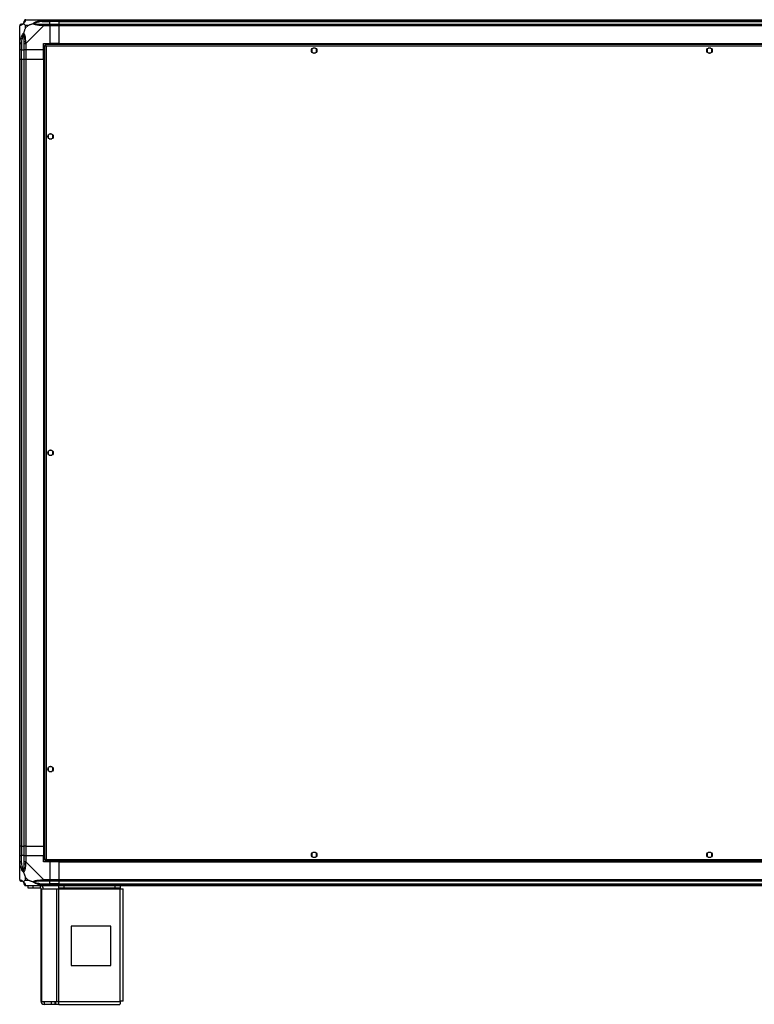
# Model space of a CAD drawing. Units: millimetres. Extents: x 252 to 7255, y 213 to 4191.
# Drawn here: x 5396 to 6325, y 1581 to 2826 of the extents above; entities that cross this region are included whole.
import ezdxf

# ---------------------------------------------------------------- set-up
doc = ezdxf.new("R2010")
doc.units = ezdxf.units.MM

msp = doc.modelspace()

# ---------------------------------------------------------------- linework, layer by layer
at = {"linetype": 'Continuous', "lineweight": 25}
for p, q in [((5396.2, 2796.1), (5396.2, 2818.3)), ((5403.3, 2818.9), (5403.3, 2815.2)), ((5407, 2818.9), (5403.3, 2818.9)), ((5403.3, 2815.2), (5407, 2818.9)), ((5403.9, 2826), (5426.1, 2826)), ((5426.1, 2818.3), (5403.9, 2796.1)), ((5424.4, 2823.8), (5424, 2825.7)), ((5424.4, 2823.8), (5434.2, 2823.8)), ((5426.1, 2826), (5434.2, 2826)), ((5434.2, 2824), (5426.1, 2824)), ((5426.1, 2820.3), (5434.2, 2820.3)), ((5434.2, 2818.3), (5426.1, 2818.3)), ((5434.2, 2826), (5434.2, 2824)), ((5434.2, 2826), (5446.2, 2826)), ((5434.2, 2823.8), (5434.2, 2824)), ((5446.2, 2824), (5434.2, 2824)), ((5434.2, 2820.3), (5434.2, 2823.8)), ((5446.2, 2823.8), (5434.2, 2823.8)), ((5434.2, 2820.3), (5434.2, 2818.3)), ((5434.2, 2820.3), (5446.2, 2820.3)), ((5434.2, 2818.3), (5434.2, 2796)), ((5446.2, 2818.3), (5434.2, 2818.3)), ((5446.2, 2826), (7091.2, 2826)), ((5446.2, 2824), (5446.2, 2826)), ((7091.2, 2824), (5446.2, 2824)), ((5446.2, 2823.8), (5446.2, 2824)), ((5446.2, 2823.8), (7091.2, 2823.8)), ((5446.2, 2820.3), (5446.2, 2823.8)), ((5446.2, 2820.3), (7091.2, 2820.3)), ((5446.2, 2818.3), (5446.2, 2820.3)), ((7091.2, 2818.3), (5446.2, 2818.3)), ((5446.2, 2796), (5446.2, 2818.3)), ((5396.5, 2807.5), (5396.2, 2807.9)), ((5396.2, 2788), (5396.2, 2796.1)), ((5396.5, 2798.2), (5398.4, 2797.8)), ((5398.2, 2796.1), (5398.2, 2788)), ((5398.4, 2797.8), (5398.4, 2788)), ((5401.9, 2788), (5401.9, 2796.1)), ((5403.9, 2796.1), (5403.9, 2788)), ((5426.2, 2796), (5434.2, 2796)), ((5426.2, 2788), (5426.2, 2796)), ((5427.7, 2793.5), (5428.7, 2793.5)), ((5427.7, 2793.5), (5427.7, 1763.6)), ((5428.7, 2794.5), (5428.7, 2793.5)), ((7108.6, 2794.5), (5428.7, 2794.5)), ((5428.7, 2793.5), (5428.7, 2793.5)), ((5428.7, 2793.5), (5428.7, 2793.5)), ((5429.5, 2792.7), (5429.5, 1764.3)), ((7107.9, 2792.7), (5429.5, 2792.7)), ((5446.2, 2796), (5434.2, 2796)), ((5446.2, 2796), (7091.2, 2796)), ((5446.2, 2796), (5446.2, 2795.7)), ((5446.2, 2795.7), (7091.2, 2795.7)), ((5446.2, 2795.7), (5446.2, 2794.5)), ((5765.7, 2788.8), (5765.7, 2785.2)), ((5770.5, 2790), (5766.9, 2790)), ((5771.7, 2785.2), (5771.7, 2788.8)), ((6265.7, 2788.8), (6265.7, 2785.2)), ((6270.5, 2790), (6266.9, 2790)), ((6271.7, 2785.2), (6271.7, 2788.8)), ((5398.2, 2788), (5396.2, 2788)), ((5396.2, 2776), (5396.2, 2788)), ((5398.2, 2788), (5398.4, 2788)), ((5398.2, 2788), (5398.2, 2776)), ((5398.4, 2788), (5401.9, 2788)), ((5398.4, 2776), (5398.4, 2788)), ((5403.9, 2788), (5401.9, 2788)), ((5401.9, 2776), (5401.9, 2788)), ((5426.2, 2788), (5403.9, 2788)), ((5403.9, 2788), (5403.9, 2776)), ((5426.2, 2776), (5426.2, 2788)), ((5766.9, 2784), (5770.5, 2784)), ((6266.9, 2784), (6270.5, 2784)), ((5396.2, 1781), (5396.2, 2776)), ((5396.2, 2776), (5398.2, 2776)), ((5398.2, 2776), (5398.2, 1781)), ((5398.2, 2776), (5398.4, 2776)), ((5398.4, 2776), (5398.4, 1781)), ((5398.4, 2776), (5401.9, 2776)), ((5401.9, 1781), (5401.9, 2776)), ((5401.9, 2776), (5403.9, 2776)), ((5403.9, 2776), (5403.9, 1781)), ((5403.9, 2776), (5426.2, 2776)), ((5426.2, 2776), (5426.2, 1781)), ((5426.5, 2776), (5426.2, 2776)), ((5426.5, 2776), (5426.5, 1781)), ((5427.7, 2776), (5426.5, 2776)), ((5432.2, 2680.3), (5432.2, 2676.7)), ((5437, 2681.5), (5433.4, 2681.5)), ((5438.2, 2676.7), (5438.2, 2680.3)), ((5433.4, 2675.5), (5437, 2675.5)), ((5432.2, 2280.3), (5432.2, 2276.7)), ((5437, 2281.5), (5433.4, 2281.5)), ((5438.2, 2276.7), (5438.2, 2280.3)), ((5433.4, 2275.5), (5437, 2275.5)), ((5432.2, 1880.3), (5432.2, 1876.7)), ((5437, 1881.5), (5433.4, 1881.5)), ((5438.2, 1876.7), (5438.2, 1880.3)), ((5433.4, 1875.5), (5437, 1875.5)), ((5398.2, 1781), (5396.2, 1781)), ((5396.2, 1769), (5396.2, 1781)), ((5398.2, 1781), (5398.4, 1781)), ((5398.2, 1781), (5398.2, 1769)), ((5398.4, 1781), (5401.9, 1781)), ((5398.4, 1781), (5398.4, 1769)), ((5403.9, 1781), (5401.9, 1781)), ((5401.9, 1769), (5401.9, 1781)), ((5403.9, 1781), (5426.2, 1781)), ((5403.9, 1781), (5403.9, 1769)), ((5426.5, 1781), (5426.2, 1781)), ((5426.2, 1781), (5426.2, 1769)), ((5427.7, 1781), (5426.5, 1781)), ((5396.2, 1761), (5396.2, 1769)), ((5396.2, 1769), (5398.2, 1769)), ((5398.2, 1769), (5398.2, 1761)), ((5398.4, 1769), (5398.2, 1769)), ((5398.4, 1759.3), (5398.4, 1769)), ((5401.9, 1769), (5398.4, 1769)), ((5401.9, 1761), (5401.9, 1769)), ((5401.9, 1769), (5403.9, 1769)), ((5403.9, 1769), (5403.9, 1761)), ((5403.9, 1769), (5426.2, 1769)), ((5426.2, 1761), (5426.2, 1769)), ((5765.7, 1771.8), (5765.7, 1768.2)), ((5770.5, 1773), (5766.9, 1773)), ((5771.7, 1768.2), (5771.7, 1771.8)), ((6265.7, 1771.8), (6265.7, 1768.2)), ((6270.5, 1773), (6266.9, 1773)), ((6271.7, 1768.2), (6271.7, 1771.8)), ((5396.2, 1738.8), (5396.2, 1761)), ((5398.4, 1759.3), (5396.5, 1758.9)), ((5403.9, 1761), (5426.1, 1738.8)), ((5434.2, 1761), (5426.2, 1761)), ((5427.7, 1763.6), (5428.7, 1763.6)), ((5428.7, 1763.6), (5428.7, 1763.5)), ((5428.7, 1763.5), (5428.7, 1763.5)), ((5428.7, 1762.5), (5428.7, 1763.5)), ((5428.7, 1762.5), (7108.6, 1762.5)), ((5429.5, 1764.3), (7107.9, 1764.3)), ((5434.2, 1761), (5434.2, 1738.8)), ((5446.2, 1761), (5434.2, 1761)), ((5446.2, 1762.5), (5446.2, 1761.4)), ((5446.2, 1761.4), (7091.2, 1761.4)), ((5446.2, 1761.4), (5446.2, 1761)), ((5446.2, 1738.8), (5446.2, 1761)), ((5446.2, 1761), (7091.2, 1761)), ((5766.9, 1767), (5770.5, 1767)), ((6266.9, 1767), (6270.5, 1767)), ((5396.2, 1749.2), (5396.5, 1749.5)), ((5403.3, 1741.9), (5403.3, 1738.2)), ((5407, 1738.2), (5403.3, 1741.9)), ((5403.3, 1738.2), (5407, 1738.2)), ((5426.1, 1731), (5403.9, 1731)), ((5406.7, 1728), (5406.7, 1731)), ((5413, 1731), (5413, 1728)), ((5422.4, 1728), (5422.4, 1731)), ((5424, 1731.4), (5424.4, 1733.3)), ((5424.4, 1733.3), (5434.2, 1733.3)), ((5426.1, 1738.8), (5434.2, 1738.8)), ((5434.2, 1736.8), (5426.1, 1736.8)), ((5426.1, 1733), (5434.2, 1733)), ((5434.2, 1731), (5426.1, 1731)), ((5434.2, 1738.8), (5434.2, 1736.8)), ((5434.2, 1738.8), (5446.2, 1738.8)), ((5434.2, 1733.3), (5434.2, 1736.8)), ((5446.2, 1736.8), (5434.2, 1736.8)), ((5434.2, 1733), (5434.2, 1733.3)), ((5446.2, 1733.3), (5434.2, 1733.3)), ((5434.2, 1733), (5434.2, 1731)), ((5434.2, 1733), (5446.2, 1733)), ((5446.2, 1731), (5434.2, 1731)), ((5445.7, 1728), (5445.7, 1731)), ((5446.2, 1738.8), (7091.2, 1738.8)), ((5446.2, 1736.8), (5446.2, 1738.8)), ((7091.2, 1736.8), (5446.2, 1736.8)), ((5446.2, 1733.3), (5446.2, 1736.8)), ((5446.2, 1733.3), (7091.2, 1733.3)), ((5446.2, 1733), (5446.2, 1733.3)), ((5446.2, 1733), (7091.2, 1733)), ((5446.2, 1731), (5446.2, 1733)), ((7091.2, 1731), (5446.2, 1731)), ((5452.1, 1731), (5452.1, 1728)), ((5516.8, 1728), (5516.8, 1731)), ((5523.2, 1731), (5523.2, 1728)), ((5413, 1728), (5406.7, 1728)), ((5422.4, 1728), (5413, 1728)), ((5423.2, 1584.8), (5423.2, 1727.2)), ((5423.2, 1727.2), (5424.3, 1727.2)), ((5424.3, 1584.8), (5424.3, 1727.2)), ((5424.3, 1727.2), (5443, 1727.2)), ((5443, 1584.8), (5443, 1727.2)), ((5443, 1727.2), (5445.7, 1727.2)), ((5452.1, 1728), (5445.7, 1728)), ((5445.7, 1728), (5445.7, 1727.2)), ((5445.7, 1727.2), (5523.2, 1727.2)), ((5445.7, 1584.8), (5445.7, 1727.2)), ((5516.8, 1728), (5452.1, 1728)), ((5523.2, 1728), (5516.8, 1728)), ((5523.2, 1727.2), (5523.2, 1728)), ((5523.2, 1584.8), (5523.2, 1727.2)), ((5523.2, 1727.2), (5527, 1727.2)), ((5527, 1585), (5527, 1727.2)), ((5511.3, 1680), (5461.3, 1680)), ((5461.3, 1680), (5461.3, 1630)), ((5511.3, 1630), (5511.3, 1680)), ((5461.3, 1630), (5511.3, 1630)), ((5423.2, 1584.8), (5424.3, 1584.8)), ((5424.3, 1584.8), (5443, 1584.8)), ((5427, 1584), (5427, 1581)), ((5436.3, 1584), (5427, 1584)), ((5436.3, 1581), (5436.3, 1584)), ((5440.7, 1584), (5436.3, 1584)), ((5440.7, 1584), (5440.7, 1581)), ((5441.4, 1584), (5440.7, 1584)), ((5441.4, 1584), (5441.4, 1581)), ((5445.7, 1584), (5441.4, 1584)), ((5443, 1584.8), (5445.7, 1584.8)), ((5445.7, 1584.8), (5523.2, 1584.8)), ((5445.7, 1581), (5445.7, 1584.8)), ((5436.3, 1581), (5427, 1581)), ((5440.7, 1581), (5436.3, 1581)), ((5441.4, 1581), (5440.7, 1581)), ((5445.7, 1581), (5441.4, 1581)), ((5445.7, 1581), (5523, 1581))]:
    msp.add_line(p, q, dxfattribs=at)
for centre in [(5768.7, 2787), (6268.7, 2787), (5435.2, 2678.5), (5435.2, 2278.5), (5435.2, 1878.5), (5768.7, 1770), (6268.7, 1770)]:
    msp.add_circle(centre, 3.5, dxfattribs=at)
for centre, radius, start, end in [((5398.4, 2818.3), 1.97, 90.4435, 169.358), ((5398.4, 2823.8), 3.5, 295.6402, 315.8133), ((5403.9, 2823.8), 1.97, 100.642, 179.5565), ((5426.2, 2819), 2.19, 144.0025, 188.4412), ((5403.2, 2796), 2.19, 81.5588, 125.9975), ((5403.2, 1761), 2.19, 234.0025, 278.4412), ((5398.4, 1738.8), 1.97, 190.642, 269.5565), ((5398.4, 1733.3), 3.5, 25.6402, 45.8133), ((5403.9, 1733.3), 1.97, 180.4435, 259.358), ((5422.4, 1727.2), 3.8, 0, 90), ((5426.2, 1738.1), 2.19, 171.5588, 215.9975), ((5422.4, 1727.2), 0.8, 0, 90), ((5427, 1584.8), 3.8, 180, 270), ((5427, 1584.8), 0.8, 180, 270)]:
    msp.add_arc(centre, radius, start, end, dxfattribs=at)
for points in [[(5398.2, 2820.3), (5397.9, 2820.3), (5397.4, 2820.2), (5396.7, 2819.7), (5396.2, 2819.1), (5396.2, 2818.6), (5396.2, 2818.3)], [(5403.9, 2826), (5403.6, 2826), (5403.1, 2826), (5402.5, 2825.5), (5402, 2824.8), (5401.9, 2824.3), (5401.9, 2824)], [(5426.1, 2824), (5426.1, 2824.3), (5426.1, 2824.8), (5426.1, 2825.5), (5426.1, 2826), (5426.1, 2826), (5426.1, 2826)], [(5426.1, 2818.3), (5426.1, 2818.6), (5426.1, 2819.1), (5426.1, 2819.7), (5426.1, 2820.2), (5426.1, 2820.3), (5426.1, 2820.3)], [(5396.2, 2796.1), (5396.2, 2796.1), (5396.2, 2796.1), (5396.7, 2796.1), (5397.4, 2796.1), (5397.9, 2796.1), (5398.2, 2796.1)], [(5401.9, 2796.1), (5401.9, 2796.1), (5402, 2796.1), (5402.5, 2796.1), (5403.1, 2796.1), (5403.6, 2796.1), (5403.9, 2796.1)], [(5398.2, 1761), (5397.9, 1761), (5397.4, 1761), (5396.7, 1761), (5396.2, 1761), (5396.2, 1761), (5396.2, 1761)], [(5403.9, 1761), (5403.6, 1761), (5403.1, 1761), (5402.5, 1761), (5402, 1761), (5401.9, 1761), (5401.9, 1761)], [(5401.9, 1733), (5401.9, 1732.8), (5402, 1732.3), (5402.5, 1731.6), (5403.1, 1731.1), (5403.6, 1731.1), (5403.9, 1731)], [(5426.1, 1736.8), (5426.1, 1736.8), (5426.1, 1736.9), (5426.1, 1737.3), (5426.1, 1738), (5426.1, 1738.5), (5426.1, 1738.8)], [(5426.1, 1731), (5426.1, 1731.1), (5426.1, 1731.1), (5426.1, 1731.6), (5426.1, 1732.3), (5426.1, 1732.8), (5426.1, 1733)], [(5523.2, 1584.8), (5523.1, 1584.3), (5523.1, 1583.3), (5523.1, 1582.1), (5523, 1581.2), (5523, 1581.1), (5523, 1581)], [(5527, 1585), (5526.9, 1585), (5526.8, 1585), (5525.9, 1584.9), (5524.7, 1584.9), (5523.7, 1584.9), (5523.2, 1584.8)]]:
    msp.add_open_spline(points, degree=3, dxfattribs=at)
for points, knots in [([(5396.5, 2818.7), (5396.4, 2818.7), (5396.3, 2818.6), (5396.2, 2818.5), (5396.2, 2818.3), (5396.2, 2818.3), (5396.2, 2818.3)], [0, 0, 0, 0, 0.586096, 0.873989, 0.999973, 1, 1, 1, 1]), ([(5401, 2821.2), (5401, 2821.1), (5400.8, 2820.8), (5400.3, 2820.4), (5399.4, 2819.7), (5398.4, 2819.2), (5397.3, 2818.9), (5396.8, 2818.7), (5396.5, 2818.7)], [0, 0, 0, 0, 0.001909, 0.107171, 0.209953, 0.471823, 0.734745, 1, 1, 1, 1]), ([(5398.2, 2820.3), (5398.2, 2820.3), (5398.2, 2820.3), (5398.3, 2820.3), (5398.4, 2820.3)], [0, 0, 0, 0, 0.455576, 1, 1, 1, 1]), ([(5398.4, 2820.3), (5398.7, 2820.3), (5399.2, 2820.3), (5400.1, 2820.7), (5400.6, 2821.1), (5400.8, 2821.3), (5400.9, 2821.3)], [0, 0, 0, 0, 0.580922, 0.859818, 0.961592, 1, 1, 1, 1]), ([(5400.9, 2821.3), (5400.9, 2821.4), (5401.1, 2821.6), (5401.5, 2822.1), (5401.9, 2823), (5401.9, 2823.5), (5401.9, 2823.8)], [0, 0, 0, 0, 0.038408, 0.140182, 0.419078, 1, 1, 1, 1]), ([(5401, 2821.2), (5401, 2821.2), (5400.9, 2821.3), (5400.9, 2821.3), (5400.9, 2821.3), (5400.9, 2821.3)], [0, 0, 0, 0, 0.64777, 0.993601, 1, 1, 1, 1]), ([(5403.5, 2825.7), (5403.5, 2825.5), (5403.3, 2824.9), (5403.1, 2823.8), (5402.5, 2822.8), (5401.8, 2821.9), (5401.3, 2821.4), (5401, 2821.2)], [0, 0, 0, 0, 0.263168, 0.528193, 0.790072, 0.892858, 1, 1, 1, 1]), ([(5401, 2821.2), (5401.3, 2820.9), (5401.8, 2820.4), (5402.5, 2819.7), (5403.1, 2819.1), (5403.3, 2818.9)], [0, 0, 0, 0, 0.3361003, 0.7249385, 1, 1, 1, 1]), ([(5403.3, 2815.2), (5403.2, 2814.9), (5402.9, 2814.2), (5402.4, 2813), (5401.9, 2811.7), (5401.5, 2810.3), (5401.2, 2809.5), (5401, 2809)], [0, 0, 0, 0, 0.1510988, 0.3533231, 0.6015435, 0.7872057, 1, 1, 1, 1]), ([(5401.9, 2823.8), (5401.9, 2823.9), (5401.9, 2824), (5401.9, 2824), (5401.9, 2824)], [0, 0, 0, 0, 0.544424, 1, 1, 1, 1]), ([(5403.9, 2826), (5403.9, 2826), (5403.8, 2826), (5403.7, 2826), (5403.6, 2825.9), (5403.5, 2825.8), (5403.5, 2825.7)], [0, 0, 0, 0, 0.000027, 0.201648, 0.518771, 1, 1, 1, 1]), ([(5407, 2818.9), (5407.3, 2819), (5408, 2819.3), (5409.2, 2819.8), (5410.6, 2820.3), (5411.9, 2820.7), (5412.7, 2821), (5413.2, 2821.2)], [0, 0, 0, 0, 0.151099, 0.353323, 0.601543, 0.787206, 1, 1, 1, 1]), ([(5413.2, 2821.2), (5413.2, 2821.2), (5413.4, 2821.4), (5414, 2821.9), (5415.5, 2822.8), (5417.8, 2823.8), (5420.8, 2824.9), (5422.9, 2825.4), (5424, 2825.7)], [0, 0, 0, 0, 0.001909, 0.107171, 0.209953, 0.471823, 0.734745, 1, 1, 1, 1]), ([(5413.2, 2821.2), (5413.4, 2821.2), (5413.8, 2821.3), (5414.3, 2821.3), (5414.4, 2821.3), (5414.4, 2821.3)], [0, 0, 0, 0, 0.64777, 0.993601, 1, 1, 1, 1]), ([(5424, 2818.7), (5422.9, 2818.7), (5420.9, 2818.9), (5417.8, 2819.2), (5415.5, 2819.7), (5413.9, 2820.4), (5413.4, 2820.9), (5413.2, 2821.2)], [0, 0, 0, 0, 0.263168, 0.528193, 0.790072, 0.892858, 1, 1, 1, 1]), ([(5424.4, 2823.8), (5422.4, 2823.5), (5419.4, 2823), (5416.2, 2822.1), (5414.9, 2821.6), (5414.5, 2821.4), (5414.4, 2821.3)], [0, 0, 0, 0, 0.580922, 0.859818, 0.961592, 1, 1, 1, 1]), ([(5414.4, 2821.3), (5414.5, 2821.3), (5414.9, 2821.1), (5416.2, 2820.7), (5419.4, 2820.3), (5422.4, 2820.3), (5424.4, 2820.3)], [0, 0, 0, 0, 0.038408, 0.140182, 0.419078, 1, 1, 1, 1]), ([(5424, 2825.7), (5424.4, 2825.8), (5425, 2825.9), (5425.8, 2826), (5426, 2826), (5426.1, 2826), (5426.1, 2826)], [0, 0, 0, 0, 0.586096, 0.873989, 0.999973, 1, 1, 1, 1]), ([(5426.1, 2818.3), (5426.1, 2818.3), (5426, 2818.4), (5425.6, 2818.5), (5424.9, 2818.6), (5424.3, 2818.7), (5424, 2818.7)], [0, 0, 0, 0, 0.000027, 0.201648, 0.518771, 1, 1, 1, 1]), ([(5426.1, 2824), (5425.8, 2824), (5425.3, 2824), (5424.7, 2823.9), (5424.4, 2823.8)], [0, 0, 0, 0, 0.455576, 1, 1, 1, 1]), ([(5424.4, 2820.3), (5424.7, 2820.3), (5425.3, 2820.3), (5425.8, 2820.3), (5426.1, 2820.3)], [0, 0, 0, 0, 0.544424, 1, 1, 1, 1]), ([(5396.4, 2805.9), (5396.4, 2805.9), (5396.3, 2805.9), (5396.2, 2806), (5396.2, 2806)], [0, 0, 0, 0, 0.367193, 1, 1, 1, 1]), ([(5396.5, 2798.2), (5396.7, 2799.3), (5397.3, 2801.3), (5398.4, 2804.4), (5399.4, 2806.7), (5400.3, 2808.3), (5400.8, 2808.8), (5401, 2809)], [0, 0, 0, 0, 0.263168, 0.528193, 0.790072, 0.892858, 1, 1, 1, 1]), ([(5400.9, 2807.8), (5400.8, 2807.7), (5400.6, 2807.3), (5400.1, 2806), (5399.2, 2802.8), (5398.7, 2799.8), (5398.4, 2797.8)], [0, 0, 0, 0, 0.038408, 0.140182, 0.419078, 1, 1, 1, 1]), ([(5400.9, 2807.8), (5400.9, 2807.8), (5400.9, 2807.9), (5400.9, 2808.4), (5401, 2808.8), (5401, 2809)], [0, 0, 0, 0, 0.006399, 0.35223, 1, 1, 1, 1]), ([(5401.9, 2797.8), (5401.9, 2799.8), (5401.9, 2802.8), (5401.5, 2806), (5401.1, 2807.3), (5400.9, 2807.7), (5400.9, 2807.8)], [0, 0, 0, 0, 0.580922, 0.859818, 0.961592, 1, 1, 1, 1]), ([(5401, 2809), (5401.1, 2809), (5401.4, 2808.8), (5401.8, 2808.2), (5402.5, 2806.7), (5403, 2804.4), (5403.3, 2801.4), (5403.5, 2799.3), (5403.5, 2798.2)], [0, 0, 0, 0, 0.001909, 0.107171, 0.209953, 0.471823, 0.734745, 1, 1, 1, 1]), ([(5396.2, 2796.1), (5396.2, 2796.1), (5396.2, 2796.2), (5396.2, 2796.6), (5396.3, 2797.3), (5396.4, 2797.9), (5396.5, 2798.2)], [0, 0, 0, 0, 0.000027, 0.201648, 0.518771, 1, 1, 1, 1]), ([(5398.4, 2797.8), (5398.3, 2797.5), (5398.2, 2796.9), (5398.2, 2796.4), (5398.2, 2796.1)], [0, 0, 0, 0, 0.544424, 1, 1, 1, 1]), ([(5401.9, 2796.1), (5401.9, 2796.4), (5401.9, 2796.9), (5401.9, 2797.5), (5401.9, 2797.8)], [0, 0, 0, 0, 0.455576, 1, 1, 1, 1]), ([(5403.5, 2798.2), (5403.5, 2797.8), (5403.6, 2797.2), (5403.7, 2796.5), (5403.9, 2796.2), (5403.9, 2796.1), (5403.9, 2796.1)], [0, 0, 0, 0, 0.586096, 0.873989, 0.999973, 1, 1, 1, 1]), ([(5427.7, 2793.5), (5427.7, 2793.5), (5427.7, 2793.4), (5428.1, 2793.2), (5428.5, 2793), (5429, 2792.9), (5429.4, 2792.8), (5429.5, 2792.7)], [0, 0, 0, 0, 0.222947, 0.445916, 0.668886, 0.891856, 1, 1, 1, 1]), ([(5429.5, 2792.7), (5429.4, 2793), (5429.3, 2793.4), (5429.1, 2793.9), (5428.9, 2794.3), (5428.8, 2794.5), (5428.7, 2794.5), (5428.7, 2794.5)], [0, 0, 0, 0, 0.222947, 0.445916, 0.668886, 0.891856, 1, 1, 1, 1]), ([(5428.7, 2793.5), (5428.7, 2793.5), (5428.7, 2793.3), (5428.9, 2793.1), (5429.2, 2792.9), (5429.4, 2792.8), (5429.5, 2792.7)], [0, 0, 0, 0, 0.275348, 0.529406, 0.783407, 1, 1, 1, 1]), ([(5429.5, 2792.7), (5429.4, 2792.9), (5429.2, 2793.1), (5429, 2793.3), (5428.8, 2793.5), (5428.7, 2793.5), (5428.7, 2793.5)], [0, 0, 0, 0, 0.2753481, 0.5294063, 0.7834073, 1, 1, 1, 1]), ([(5396.5, 1758.9), (5396.4, 1759.3), (5396.3, 1759.9), (5396.2, 1760.6), (5396.2, 1760.9), (5396.2, 1761), (5396.2, 1761)], [0, 0, 0, 0, 0.586096, 0.873989, 0.999973, 1, 1, 1, 1]), ([(5401, 1748.1), (5401, 1748.1), (5400.8, 1748.3), (5400.3, 1748.9), (5399.4, 1750.4), (5398.4, 1752.7), (5397.3, 1755.7), (5396.8, 1757.8), (5396.5, 1758.9)], [0, 0, 0, 0, 0.001909, 0.107171, 0.209953, 0.471823, 0.734745, 1, 1, 1, 1]), ([(5398.2, 1761), (5398.2, 1760.7), (5398.2, 1760.1), (5398.3, 1759.6), (5398.4, 1759.3)], [0, 0, 0, 0, 0.455576, 1, 1, 1, 1]), ([(5398.4, 1759.3), (5398.7, 1757.3), (5399.2, 1754.3), (5400.1, 1751.1), (5400.6, 1749.8), (5400.8, 1749.4), (5400.9, 1749.3)], [0, 0, 0, 0, 0.580922, 0.859818, 0.961592, 1, 1, 1, 1]), ([(5400.9, 1749.3), (5400.9, 1749.4), (5401.1, 1749.8), (5401.5, 1751.1), (5401.9, 1754.3), (5401.9, 1757.3), (5401.9, 1759.3)], [0, 0, 0, 0, 0.038408, 0.140182, 0.419078, 1, 1, 1, 1]), ([(5403.5, 1758.9), (5403.5, 1757.8), (5403.3, 1755.7), (5403.1, 1752.7), (5402.5, 1750.4), (5401.8, 1748.8), (5401.3, 1748.3), (5401, 1748.1)], [0, 0, 0, 0, 0.263168, 0.528193, 0.790072, 0.892858, 1, 1, 1, 1]), ([(5401.9, 1759.3), (5401.9, 1759.6), (5401.9, 1760.1), (5401.9, 1760.7), (5401.9, 1761)], [0, 0, 0, 0, 0.544424, 1, 1, 1, 1]), ([(5403.9, 1761), (5403.9, 1761), (5403.8, 1760.9), (5403.7, 1760.5), (5403.6, 1759.8), (5403.5, 1759.2), (5403.5, 1758.9)], [0, 0, 0, 0, 0.000027, 0.201648, 0.518771, 1, 1, 1, 1]), ([(5429.5, 1764.3), (5429.2, 1764.3), (5428.8, 1764.2), (5428.3, 1764), (5427.9, 1763.8), (5427.7, 1763.7), (5427.7, 1763.6), (5427.7, 1763.6)], [0, 0, 0, 0, 0.222947, 0.445916, 0.668886, 0.891856, 1, 1, 1, 1]), ([(5429.5, 1764.3), (5429.3, 1764.3), (5429.1, 1764.1), (5428.9, 1763.9), (5428.7, 1763.7), (5428.7, 1763.6), (5428.7, 1763.6)], [0, 0, 0, 0, 0.275348, 0.529406, 0.783407, 1, 1, 1, 1]), ([(5428.7, 1762.5), (5428.7, 1762.6), (5428.8, 1762.6), (5429, 1762.9), (5429.2, 1763.4), (5429.3, 1763.9), (5429.4, 1764.2), (5429.5, 1764.3)], [0, 0, 0, 0, 0.222947, 0.445916, 0.668886, 0.891856, 1, 1, 1, 1]), ([(5428.7, 1763.5), (5428.7, 1763.6), (5428.9, 1763.6), (5429.1, 1763.8), (5429.3, 1764.1), (5429.4, 1764.3), (5429.5, 1764.3)], [0, 0, 0, 0, 0.2753481, 0.5294063, 0.7834073, 1, 1, 1, 1]), ([(5396.4, 1751), (5396.4, 1751), (5396.3, 1750.9), (5396.2, 1750.8), (5396.2, 1750.8)], [0, 0, 0, 0, 0.3671927, 1, 1, 1, 1]), ([(5401, 1748.1), (5401, 1748.3), (5400.9, 1748.7), (5400.9, 1749.1), (5400.9, 1749.3), (5400.9, 1749.3)], [0, 0, 0, 0, 0.64777, 0.993601, 1, 1, 1, 1]), ([(5401, 1748.1), (5401.3, 1747.4), (5401.8, 1745.8), (5402.5, 1743.8), (5403.1, 1742.5), (5403.3, 1741.9)], [0, 0, 0, 0, 0.3361003, 0.7249385, 1, 1, 1, 1]), ([(5396.2, 1738.8), (5396.2, 1738.8), (5396.2, 1738.7), (5396.2, 1738.6), (5396.3, 1738.5), (5396.4, 1738.4), (5396.5, 1738.4)], [0, 0, 0, 0, 0.000027, 0.201648, 0.518771, 1, 1, 1, 1]), ([(5396.2, 1738.6), (5396.2, 1738.4), (5396.3, 1738), (5396.7, 1737.3), (5397.4, 1736.9), (5397.9, 1736.8), (5398.2, 1736.8)], [0, 0, 0, 0, 0.202616, 0.468411, 0.734205, 1, 1, 1, 1]), ([(5396.5, 1738.4), (5396.7, 1738.3), (5397.3, 1738.2), (5398.4, 1737.9), (5399.4, 1737.4), (5400.3, 1736.7), (5400.8, 1736.2), (5401, 1735.9)], [0, 0, 0, 0, 0.263168, 0.528193, 0.790072, 0.892858, 1, 1, 1, 1]), ([(5398.4, 1736.8), (5398.3, 1736.8), (5398.2, 1736.8), (5398.2, 1736.8), (5398.2, 1736.8)], [0, 0, 0, 0, 0.544424, 1, 1, 1, 1]), ([(5400.9, 1735.8), (5400.8, 1735.8), (5400.6, 1736), (5400.1, 1736.4), (5399.2, 1736.8), (5398.7, 1736.8), (5398.4, 1736.8)], [0, 0, 0, 0, 0.038408, 0.140182, 0.419078, 1, 1, 1, 1]), ([(5400.9, 1735.8), (5400.9, 1735.8), (5400.9, 1735.8), (5400.9, 1735.8), (5401, 1735.9), (5401, 1735.9)], [0, 0, 0, 0, 0.006399, 0.35223, 1, 1, 1, 1]), ([(5401.9, 1733.3), (5401.9, 1733.6), (5401.9, 1734.1), (5401.5, 1735), (5401.1, 1735.5), (5400.9, 1735.7), (5400.9, 1735.8)], [0, 0, 0, 0, 0.580922, 0.859818, 0.961592, 1, 1, 1, 1]), ([(5403.3, 1738.2), (5403.2, 1738.1), (5402.9, 1737.8), (5402.4, 1737.3), (5401.9, 1736.8), (5401.5, 1736.4), (5401.2, 1736.1), (5401, 1735.9)], [0, 0, 0, 0, 0.151099, 0.353323, 0.601543, 0.787206, 1, 1, 1, 1]), ([(5401, 1735.9), (5401.1, 1735.9), (5401.4, 1735.7), (5401.8, 1735.2), (5402.5, 1734.3), (5403, 1733.2), (5403.3, 1732.2), (5403.5, 1731.6), (5403.5, 1731.4)], [0, 0, 0, 0, 0.0019093, 0.1071706, 0.2099533, 0.4718233, 0.7347452, 1, 1, 1, 1]), ([(5401.9, 1733), (5401.9, 1733.1), (5401.9, 1733.1), (5401.9, 1733.2), (5401.9, 1733.3)], [0, 0, 0, 0, 0.455576, 1, 1, 1, 1]), ([(5403.5, 1731.4), (5403.5, 1731.3), (5403.6, 1731.2), (5403.7, 1731.1), (5403.9, 1731), (5403.9, 1731), (5403.9, 1731)], [0, 0, 0, 0, 0.586096, 0.873989, 0.999973, 1, 1, 1, 1]), ([(5407, 1738.2), (5407.3, 1738.1), (5408, 1737.8), (5409.2, 1737.3), (5410.6, 1736.8), (5411.9, 1736.4), (5412.7, 1736.1), (5413.2, 1735.9)], [0, 0, 0, 0, 0.1510988, 0.3533231, 0.6015434, 0.7872056, 1, 1, 1, 1]), ([(5413.2, 1735.9), (5413.2, 1735.9), (5413.4, 1736.2), (5414, 1736.7), (5415.5, 1737.4), (5417.8, 1737.9), (5420.8, 1738.2), (5422.9, 1738.3), (5424, 1738.4)], [0, 0, 0, 0, 0.001909, 0.107171, 0.209953, 0.471823, 0.734745, 1, 1, 1, 1]), ([(5424, 1731.4), (5422.9, 1731.6), (5420.9, 1732.2), (5417.8, 1733.2), (5415.5, 1734.3), (5413.9, 1735.2), (5413.4, 1735.7), (5413.2, 1735.9)], [0, 0, 0, 0, 0.263168, 0.528193, 0.790072, 0.892858, 1, 1, 1, 1]), ([(5413.2, 1735.9), (5413.4, 1735.9), (5413.8, 1735.8), (5414.3, 1735.8), (5414.4, 1735.8), (5414.4, 1735.8)], [0, 0, 0, 0, 0.64777, 0.993601, 1, 1, 1, 1]), ([(5424.4, 1736.8), (5422.4, 1736.8), (5419.4, 1736.8), (5416.2, 1736.4), (5414.9, 1736), (5414.5, 1735.8), (5414.4, 1735.8)], [0, 0, 0, 0, 0.580922, 0.859818, 0.961592, 1, 1, 1, 1]), ([(5414.4, 1735.8), (5414.5, 1735.7), (5414.9, 1735.5), (5416.2, 1735), (5419.4, 1734.1), (5422.4, 1733.6), (5424.4, 1733.3)], [0, 0, 0, 0, 0.038408, 0.140182, 0.419078, 1, 1, 1, 1]), ([(5424, 1738.4), (5424.4, 1738.4), (5425, 1738.5), (5425.8, 1738.6), (5426, 1738.7), (5426.1, 1738.8), (5426.1, 1738.8)], [0, 0, 0, 0, 0.586096, 0.873989, 0.999973, 1, 1, 1, 1]), ([(5426.1, 1731), (5426.1, 1731), (5426, 1731), (5425.6, 1731.1), (5424.9, 1731.2), (5424.3, 1731.3), (5424, 1731.4)], [0, 0, 0, 0, 0.000027, 0.201648, 0.518771, 1, 1, 1, 1]), ([(5426.1, 1736.8), (5425.8, 1736.8), (5425.3, 1736.8), (5424.7, 1736.8), (5424.4, 1736.8)], [0, 0, 0, 0, 0.455576, 1, 1, 1, 1]), ([(5424.4, 1733.3), (5424.7, 1733.2), (5425.3, 1733.1), (5425.8, 1733.1), (5426.1, 1733)], [0, 0, 0, 0, 0.544424, 1, 1, 1, 1])]:
    msp.add_open_spline(points, degree=3, knots=knots, dxfattribs=at)

doc.saveas('drawing.dxf')
